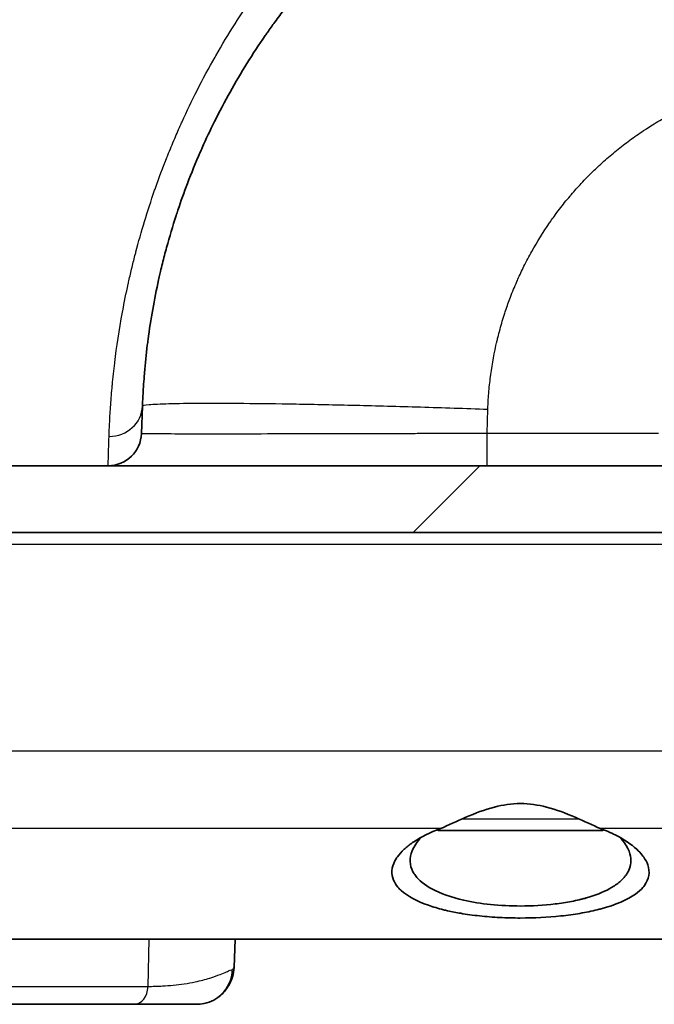
# Model space of a CAD drawing. Units: millimetres. Extents: x 43 to 4354, y 24 to 2272.
# Drawn here: x 2353 to 2396, y 120 to 187 of the extents above; entities that cross this region are included whole.
import ezdxf

# ---------------------------------------------------------------- set-up
doc = ezdxf.new("R2010")
doc.units = ezdxf.units.MM
doc.header["$LTSCALE"] = 3
for name, color, linetype, lineweight in [('Hatch (ISO)', 1, 'Continuous', 18), ('Visible (ISO)', 7, 'Continuous', 35), ('Visible Narrow (ISO)', 7, 'Continuous', 25)]:
    doc.layers.add(name, color=color, linetype=linetype, lineweight=lineweight)

msp = doc.modelspace()

# ---------------------------------------------------------------- hatches: boundary and pattern name
at = {"layer": 'Hatch (ISO)'}
h = msp.add_hatch(dxfattribs=at)
h.set_pattern_fill('ANSI31', color=256, scale=203.2, style=0)
h.set_pattern_definition([(45, (1110.5, -40), (-17.9605, 17.9605), [])])
edge = h.paths.add_edge_path()
edge.add_line((1902.89, 274.407), (1902.89, 351.689))
edge.add_line((1902.89, 351.689), (1901.127, 351.689))
edge.add_ellipse((1901.127, 350.673), major_axis=(-1.016, 0), ratio=1, start_angle=270, end_angle=360)
edge.add_line((1900.111, 350.673), (1900.111, 341.529))
edge.add_line((1900.111, 341.529), (1897.731, 341.529))
edge.add_line((1897.731, 341.529), (1897.731, 350.673))
edge.add_ellipse((1896.715, 350.673), major_axis=(0, 1.016), ratio=1, start_angle=270, end_angle=360)
edge.add_line((1896.715, 351.689), (1889.741, 351.689))
edge.add_ellipse((1889.741, 352.197), major_axis=(-0.508, 0), ratio=1, start_angle=46, end_angle=90, ccw=False)
edge.add_line((1889.388, 351.832), (1888.895, 352.308))
edge.add_ellipse((1889.248, 352.674), major_axis=(-0.365, 0.353), ratio=1, start_angle=46, end_angle=90, ccw=False)
edge.add_line((1888.74, 352.656), (1888.415, 361.976))
edge.add_line((1888.415, 361.976), (1887.978, 363.177))
edge.add_line((1887.978, 363.177), (1887.797, 363.674))
edge.add_ellipse((1887.319, 363.5), major_axis=(-0.174, 0.477), ratio=1, start_angle=270, end_angle=340)
edge.add_line((1887.319, 364.008), (1886.724, 364.008))
edge.add_line((1886.724, 364.008), (1886.316, 365.018))
edge.add_ellipse((1885.931, 364.862), major_axis=(-0.156, 0.386), ratio=1, start_angle=270, end_angle=406)
edge.add_line((1885.545, 365.018), (1885.137, 364.008))
edge.add_line((1885.137, 364.008), (1884.542, 364.008))
edge.add_ellipse((1884.542, 363.5), major_axis=(-0.508, 0), ratio=1, start_angle=270, end_angle=340)
edge.add_line((1884.065, 363.674), (1883.939, 363.328))
edge.add_line((1883.939, 363.328), (1883.447, 361.976))
edge.add_line((1883.447, 361.976), (1883.371, 359.817))
edge.add_line((1883.371, 359.817), (1883.746, 349.078))
edge.add_ellipse((1885.777, 349.149), major_axis=(0.071, -2.031), ratio=1, start_angle=270, end_angle=358)
edge.add_line((1885.777, 347.117), (1894.55, 347.117))
edge.add_ellipse((1894.55, 345.847), major_axis=(1.27, 0), ratio=1, start_angle=2, end_angle=90, ccw=False)
edge.add_line((1895.819, 345.892), (1900.693, 206.315))
edge.add_ellipse((1903.232, 206.403), major_axis=(0.089, -2.538), ratio=1, start_angle=270, end_angle=320)
edge.add_line((1901.668, 204.402), (1930.222, 182.093))
edge.add_ellipse((1922.403, 172.086), major_axis=(10.008, -7.819), ratio=1, start_angle=43, end_angle=90, ccw=False)
edge.add_line((1935.054, 173.192), (1936.724, 154.11))
edge.add_ellipse((1939.254, 154.331), major_axis=(0.221, -2.53), ratio=1, start_angle=270, end_angle=355)
edge.add_line((1939.254, 151.791), (1941.342, 151.791))
edge.add_line((1941.342, 151.791), (1944.881, 151.791))
edge.add_line((1944.881, 151.791), (1989.557, 151.791))
edge.add_line((1989.557, 151.791), (1990.582, 151.791))
edge.add_line((1990.582, 151.791), (2019.02, 151.791))
edge.add_line((2019.02, 151.791), (2022.312, 151.791))
edge.add_line((2022.312, 151.791), (2399.505, 151.791))
edge.add_ellipse((2399.505, 170.841), major_axis=(19.05, 0), ratio=1, start_angle=270, end_angle=358)
edge.add_line((2418.543, 170.176), (2424.679, 345.892))
edge.add_ellipse((2425.948, 345.847), major_axis=(0.044, 1.269), ratio=1, start_angle=2, end_angle=90, ccw=False)
edge.add_line((2425.948, 347.117), (2434.721, 347.117))
edge.add_ellipse((2434.721, 349.149), major_axis=(2.032, 0), ratio=1, start_angle=270, end_angle=358)
edge.add_line((2436.752, 349.078), (2437.127, 359.817))
edge.add_line((2437.127, 359.817), (2437.052, 361.976))
edge.add_line((2437.052, 361.976), (2436.56, 363.328))
edge.add_line((2436.56, 363.328), (2436.434, 363.674))
edge.add_ellipse((2435.956, 363.5), major_axis=(0.477, 0.174), ratio=1, start_angle=0, end_angle=70)
edge.add_line((2435.956, 364.008), (2435.361, 364.008))
edge.add_line((2435.361, 364.008), (2434.953, 365.018))
edge.add_ellipse((2434.568, 364.862), major_axis=(-0.156, 0.386), ratio=1, start_angle=270, end_angle=406)
edge.add_line((2434.182, 365.018), (2433.774, 364.008))
edge.add_line((2433.774, 364.008), (2433.179, 364.008))
edge.add_ellipse((2433.179, 363.5), major_axis=(-0.508, 0), ratio=1, start_angle=270, end_angle=340)
edge.add_line((2432.702, 363.674), (2432.521, 363.177))
edge.add_line((2432.521, 363.177), (2432.084, 361.976))
edge.add_line((2432.084, 361.976), (2431.758, 352.656))
edge.add_ellipse((2431.25, 352.674), major_axis=(-0.018, -0.508), ratio=1, start_angle=46, end_angle=90, ccw=False)
edge.add_line((2431.603, 352.308), (2431.11, 351.832))
edge.add_ellipse((2430.757, 352.197), major_axis=(-0.365, -0.353), ratio=1, start_angle=46, end_angle=90, ccw=False)
edge.add_line((2430.757, 351.689), (2423.783, 351.689))
edge.add_ellipse((2423.783, 350.673), major_axis=(-1.016, 0), ratio=1, start_angle=270, end_angle=360)
edge.add_line((2422.767, 350.673), (2422.767, 341.529))
edge.add_line((2422.767, 341.529), (2420.387, 341.529))
edge.add_line((2420.387, 341.529), (2420.387, 350.673))
edge.add_ellipse((2419.371, 350.673), major_axis=(0, 1.016), ratio=1, start_angle=270, end_angle=360)
edge.add_line((2419.371, 351.689), (2417.608, 351.689))
edge.add_line((2417.608, 351.689), (2417.608, 274.407))
edge.add_line((2417.608, 274.407), (2413.974, 170.336))
edge.add_ellipse((2399.505, 170.841), major_axis=(-0.505, -14.469), ratio=1, start_angle=2, end_angle=90, ccw=False)
edge.add_line((2399.505, 156.363), (2198.349, 156.363))
edge.add_line((2198.349, 156.363), (2122.149, 156.363))
edge.add_line((2122.149, 156.363), (1942.28, 156.363))
edge.add_ellipse((1942.28, 157.633), major_axis=(-1.27, 0), ratio=1, start_angle=5, end_angle=90, ccw=False)
edge.add_line((1941.015, 157.522), (1939.609, 173.591))
edge.add_ellipse((1922.403, 172.086), major_axis=(13.611, -10.634), ratio=1, start_angle=43, end_angle=90)
edge.add_line((1933.036, 185.696), (1905.696, 207.057))
edge.add_ellipse((1906.478, 208.057), major_axis=(-1.001, 0.782), ratio=1, start_angle=40, end_angle=90, ccw=False)
edge.add_line((1905.209, 208.013), (1902.89, 274.407))

# ---------------------------------------------------------------- linework, layer by layer
at = {"layer": 'Visible (ISO)'}
for p, q in [((2361.422, 160.434), (2361.357, 158.569)), ((2399.505, 156.363), (2198.349, 156.363)), ((1939.254, 151.791), (2399.505, 151.791)), ((2381.775, 131.42), (2392.748, 131.42)), ((2014.417, 123.978), (2398.533, 123.978)), ((2367.685, 122.05), (2367.753, 123.978)), ((2365.126, 119.533), (2360.877, 119.533))]:
    msp.add_line(p, q, dxfattribs=at)
for centre, radius, start, end in [((2359.072, 158.649), 2.286, 270, 358.00046), ((2381.775, 132.182), 0.762, 252.67366, 270), ((2392.748, 132.182), 0.762, 270, 287.27306), ((2408.891, 158.776), 34.544, 246.5446, 246.54502)]:
    msp.add_arc(centre, radius, start, end, dxfattribs=at)
for points, knots in [([(2408.891, 206.274), (2408.51, 206.274), (2408.125, 206.269), (2407.743, 206.26), (2407.36, 206.251), (2406.978, 206.237), (2406.597, 206.218), (2405.834, 206.181), (2405.073, 206.126), (2404.313, 206.052), (2404.298, 206.051), (2404.282, 206.049), (2404.267, 206.048), (2403.523, 205.975), (2402.78, 205.884), (2402.04, 205.775), (2402.019, 205.772), (2401.999, 205.769), (2401.978, 205.766), (2401.601, 205.711), (2401.223, 205.65), (2400.846, 205.585), (2400.488, 205.524), (2400.133, 205.459), (2399.777, 205.389), (2399.759, 205.385), (2399.741, 205.382), (2399.724, 205.378), (2398.973, 205.231), (2398.227, 205.065), (2397.488, 204.883), (2397.117, 204.791), (2396.749, 204.695), (2396.382, 204.595), (2396.015, 204.495), (2395.652, 204.392), (2395.285, 204.282), (2394.547, 204.062), (2393.828, 203.828), (2393.114, 203.577), (2392.756, 203.451), (2392.399, 203.32), (2392.041, 203.185), (2391.862, 203.117), (2391.683, 203.048), (2391.504, 202.977), (2391.358, 202.92), (2391.211, 202.861), (2391.066, 202.802), (2391.033, 202.789), (2391, 202.776), (2390.967, 202.762), (2389.611, 202.21), (2388.257, 201.583), (2386.938, 200.896), (2386.892, 200.872), (2386.846, 200.848), (2386.801, 200.823), (2386.172, 200.493), (2385.548, 200.147), (2384.932, 199.787), (2384.883, 199.758), (2384.834, 199.729), (2384.785, 199.7), (2384.456, 199.506), (2384.129, 199.308), (2383.806, 199.107), (2383.529, 198.935), (2383.257, 198.761), (2382.984, 198.584), (2382.939, 198.555), (2382.894, 198.525), (2382.849, 198.496), (2382.212, 198.078), (2381.586, 197.646), (2380.974, 197.201), (2380.358, 196.754), (2379.756, 196.294), (2379.165, 195.821), (2378.572, 195.345), (2377.99, 194.855), (2377.418, 194.35), (2377.132, 194.096), (2376.848, 193.84), (2376.567, 193.579), (2376.339, 193.367), (2376.112, 193.151), (2375.888, 192.935), (2375.836, 192.885), (2375.785, 192.835), (2375.733, 192.785), (2375.187, 192.252), (2374.65, 191.703), (2374.125, 191.139), (2373.66, 190.64), (2373.204, 190.128), (2372.76, 189.606), (2372.702, 189.539), (2372.645, 189.471), (2372.587, 189.403), (2372.091, 188.814), (2371.61, 188.215), (2371.146, 187.607), (2370.916, 187.305), (2370.689, 187), (2370.467, 186.694), (2370.298, 186.462), (2370.132, 186.229), (2369.967, 185.993), (2369.916, 185.919), (2369.864, 185.845), (2369.813, 185.771), (2368.946, 184.517), (2368.147, 183.232), (2367.411, 181.913), (2367.041, 181.25), (2366.684, 180.575), (2366.343, 179.888), (2366.051, 179.298), (2365.768, 178.699), (2365.5, 178.096), (2365.456, 177.997), (2365.412, 177.897), (2365.368, 177.797), (2365.061, 177.094), (2364.768, 176.377), (2364.493, 175.653), (2364.262, 175.047), (2364.045, 174.437), (2363.841, 173.826), (2363.802, 173.708), (2363.763, 173.59), (2363.724, 173.471), (2363.488, 172.744), (2363.27, 172.011), (2363.07, 171.277), (2362.97, 170.912), (2362.875, 170.546), (2362.785, 170.18), (2362.74, 169.997), (2362.696, 169.815), (2362.653, 169.632), (2362.638, 169.572), (2362.624, 169.511), (2362.61, 169.45), (2362.582, 169.327), (2362.554, 169.203), (2362.526, 169.08), (2362.225, 167.725), (2361.984, 166.363), (2361.802, 164.986), (2361.785, 164.857), (2361.768, 164.728), (2361.752, 164.598), (2361.675, 163.976), (2361.61, 163.349), (2361.558, 162.721), (2361.546, 162.584), (2361.535, 162.447), (2361.525, 162.31), (2361.507, 162.067), (2361.491, 161.824), (2361.476, 161.58), (2361.467, 161.423), (2361.46, 161.291), (2361.453, 161.153), (2361.444, 160.987), (2361.436, 160.812), (2361.427, 160.572), (2361.426, 160.548), (2361.425, 160.524), (2361.424, 160.499), (2361.424, 160.487), (2361.424, 160.475), (2361.423, 160.462), (2361.423, 160.453), (2361.422, 160.441), (2361.422, 160.434)], [-0.00000006, -0.00000006, -0.00000006, -0.00000006, 0.00114465, 0.00114465, 0.00114465, 0.00228936, 0.00228936, 0.00228936, 0.00457878, 0.00457878, 0.00457878, 0.00462513, 0.00462513, 0.00462513, 0.00686819, 0.00686819, 0.00686819, 0.00693015, 0.00693015, 0.00693015, 0.00807202, 0.00807202, 0.00807202, 0.00915761, 0.00915761, 0.00915761, 0.00921122, 0.00921122, 0.00921122, 0.01149875, 0.01149875, 0.01149875, 0.01264628, 0.01264628, 0.01264628, 0.0137964, 0.0137964, 0.0137964, 0.01610465, 0.01610465, 0.01610465, 0.0172629, 0.0172629, 0.0172629, 0.01784309, 0.01784309, 0.01784309, 0.01831528, 0.01831528, 0.01831528, 0.01842396, 0.01842396, 0.01842396, 0.02289412, 0.02289412, 0.02289412, 0.02304993, 0.02304993, 0.02304993, 0.02518354, 0.02518354, 0.02518354, 0.02535388, 0.02535388, 0.02535388, 0.02649566, 0.02649566, 0.02649566, 0.02747296, 0.02747296, 0.02747296, 0.02763486, 0.02763486, 0.02763486, 0.02992337, 0.02992337, 0.02992337, 0.03222469, 0.03222469, 0.03222469, 0.03453452, 0.03453452, 0.03453452, 0.03569125, 0.03569125, 0.03569125, 0.03663063, 0.03663063, 0.03663063, 0.03684843, 0.03684843, 0.03684843, 0.03916267, 0.03916267, 0.03916267, 0.04120947, 0.04120947, 0.04120947, 0.04147476, 0.04147476, 0.04147476, 0.04377463, 0.04377463, 0.04377463, 0.04491883, 0.04491883, 0.04491883, 0.0457883, 0.0457883, 0.0457883, 0.04606014, 0.04606014, 0.04606014, 0.05065299, 0.05065299, 0.05065299, 0.05296253, 0.05296253, 0.05296253, 0.05494597, 0.05494597, 0.05494597, 0.05527407, 0.05527407, 0.05527407, 0.05758662, 0.05758662, 0.05758662, 0.05952481, 0.05952481, 0.05952481, 0.05989947, 0.05989947, 0.05989947, 0.06219797, 0.06219797, 0.06219797, 0.06334213, 0.06334213, 0.06334213, 0.06391368, 0.06391368, 0.06391368, 0.06410365, 0.06410365, 0.06410365, 0.06448532, 0.06448532, 0.06448532, 0.06868248, 0.06868248, 0.06868248, 0.06907604, 0.06907604, 0.06907604, 0.0709719, 0.0709719, 0.0709719, 0.07138467, 0.07138467, 0.07138467, 0.07211661, 0.07211661, 0.07211661, 0.07258915, 0.07258915, 0.07258915, 0.07315705, 0.07315705, 0.07315705, 0.07321291, 0.07321291, 0.07321291, 0.07323974, 0.07323974, 0.07323974, 0.07326132, 0.07326132, 0.07326132, 0.07326132]), ([(2381.782, 131.545), (2382.326, 131.776), (2382.896, 132.049), (2384.156, 132.592), (2384.812, 132.845), (2386.06, 133.166), (2386.655, 133.258), (2387.868, 133.258), (2388.464, 133.166), (2389.711, 132.845), (2390.367, 132.593), (2391.626, 132.049), (2392.197, 131.776), (2392.741, 131.545)], [-1.32505, -1.32505, -1.32505, -1.32505, -1.093529, -1.093529, -0.860184, -0.860184, -0.662212, -0.662212, -0.464387, -0.464387, -0.231373, -0.231373, 0, 0, 0, 0]), ([(2392.741, 131.545), (2393.096, 131.412), (2393.426, 131.269), (2393.729, 131.117), (2394.336, 130.815), (2394.837, 130.477), (2395.211, 130.132), (2395.351, 130.002), (2395.475, 129.87), (2395.582, 129.736), (2395.618, 129.691), (2395.652, 129.645), (2395.684, 129.601), (2395.81, 129.422), (2395.904, 129.244), (2395.965, 129.066), (2396.134, 128.578), (2396.056, 128.089), (2395.728, 127.649), (2395.699, 127.609), (2395.667, 127.57), (2395.633, 127.53), (2395.496, 127.37), (2395.326, 127.219), (2395.125, 127.074), (2394.571, 126.677), (2393.762, 126.328), (2392.78, 126.064), (2392.691, 126.04), (2392.601, 126.017), (2392.508, 125.994), (2392.134, 125.902), (2391.74, 125.821), (2391.327, 125.752), (2390.913, 125.682), (2390.483, 125.624), (2390.027, 125.575), (2389.117, 125.479), (2388.188, 125.432), (2387.246, 125.433), (2386.775, 125.433), (2386.308, 125.445), (2385.845, 125.469), (2385.613, 125.481), (2385.383, 125.496), (2385.153, 125.514), (2384.924, 125.533), (2384.693, 125.554), (2384.468, 125.578), (2384.017, 125.626), (2383.586, 125.686), (2383.174, 125.756), (2382.865, 125.808), (2382.567, 125.866), (2382.28, 125.931), (2382.184, 125.953), (2382.089, 125.975), (2381.997, 125.998), (2381.628, 126.089), (2381.286, 126.19), (2380.967, 126.302), (2380.166, 126.582), (2379.526, 126.927), (2379.105, 127.31), (2379.066, 127.345), (2379.029, 127.381), (2378.994, 127.416), (2378.956, 127.455), (2378.92, 127.495), (2378.886, 127.534), (2378.752, 127.692), (2378.651, 127.854), (2378.582, 128.022), (2378.409, 128.441), (2378.443, 128.893), (2378.677, 129.338), (2378.724, 129.427), (2378.779, 129.516), (2378.843, 129.606), (2378.97, 129.786), (2379.128, 129.962), (2379.316, 130.135), (2379.483, 130.289), (2379.673, 130.441), (2379.887, 130.588), (2379.914, 130.606), (2379.94, 130.624), (2379.969, 130.643), (2380.474, 130.98), (2381.079, 131.282), (2381.782, 131.545)], [0, 0, 0, 0, 0.03125, 0.03125, 0.03125, 0.093741, 0.093741, 0.093741, 0.117187, 0.117187, 0.117187, 0.125, 0.125, 0.125, 0.15625, 0.15625, 0.15625, 0.242188, 0.242188, 0.242188, 0.25, 0.25, 0.25, 0.28125, 0.28125, 0.28125, 0.367188, 0.367188, 0.367188, 0.375, 0.375, 0.375, 0.40625, 0.40625, 0.40625, 0.4375, 0.4375, 0.4375, 0.5, 0.5, 0.5, 0.53125, 0.53125, 0.53125, 0.546875, 0.546875, 0.546875, 0.5625, 0.5625, 0.5625, 0.59375, 0.59375, 0.59375, 0.617188, 0.617188, 0.617188, 0.625, 0.625, 0.625, 0.65625, 0.65625, 0.65625, 0.735003, 0.735003, 0.735003, 0.742188, 0.742188, 0.742188, 0.75, 0.75, 0.75, 0.78125, 0.78125, 0.78125, 0.859375, 0.859375, 0.859375, 0.875, 0.875, 0.875, 0.90625, 0.90625, 0.90625, 0.934005, 0.934005, 0.934005, 0.9375, 0.9375, 0.9375, 1, 1, 1, 1]), ([(2380.466, 130.945), (2380.183, 130.648), (2379.978, 130.342), (2379.754, 129.785), (2379.707, 129.534), (2379.729, 129.05), (2379.793, 128.818), (2379.957, 128.507), (2380.011, 128.422), (2380.323, 128.002), (2380.7, 127.692), (2381.786, 127.104), (2382.524, 126.846), (2383.958, 126.521), (2384.574, 126.421), (2385.885, 126.287), (2386.571, 126.254), (2387.262, 126.254)], [0.366013, 0.366013, 0.366013, 0.366013, 0.58009, 0.58009, 0.756475, 0.756475, 0.927166, 0.927166, 0.993074, 0.993074, 1.257044, 1.257044, 1.564113, 1.564113, 1.767003, 1.767003, 1.974254, 1.974254, 1.974254, 1.974254]), ([(2387.262, 126.254), (2388.059, 126.254), (2388.861, 126.299), (2389.627, 126.392), (2390.01, 126.439), (2390.384, 126.497), (2390.744, 126.568), (2390.924, 126.603), (2391.1, 126.641), (2391.272, 126.682), (2391.358, 126.702), (2391.443, 126.724), (2391.527, 126.746), (2391.569, 126.756), (2391.611, 126.768), (2391.652, 126.779), (2391.683, 126.787), (2391.714, 126.796), (2391.745, 126.805), (2391.752, 126.807), (2391.76, 126.809), (2391.768, 126.811), (2391.77, 126.812), (2391.773, 126.813), (2391.776, 126.813), (2392.357, 126.979), (2392.898, 127.188), (2393.358, 127.442), (2393.588, 127.569), (2393.798, 127.708), (2393.981, 127.857), (2394.073, 127.932), (2394.159, 128.01), (2394.237, 128.09), (2394.277, 128.13), (2394.314, 128.171), (2394.349, 128.213), (2394.367, 128.233), (2394.385, 128.254), (2394.401, 128.275), (2394.416, 128.294), (2394.43, 128.312), (2394.444, 128.331), (2394.446, 128.333), (2394.447, 128.335), (2394.448, 128.336), (2394.469, 128.364), (2394.482, 128.383), (2394.498, 128.406), (2394.583, 128.531), (2394.656, 128.668), (2394.709, 128.815), (2394.725, 128.858), (2394.739, 128.903), (2394.751, 128.948), (2394.755, 128.959), (2394.757, 128.971), (2394.76, 128.982), (2394.761, 128.985), (2394.762, 128.988), (2394.762, 128.991), (2394.763, 128.993), (2394.763, 128.995), (2394.764, 128.996), (2394.764, 128.998), (2394.765, 129), (2394.765, 129.002), (2394.767, 129.011), (2394.769, 129.021), (2394.771, 129.031), (2394.78, 129.072), (2394.789, 129.123), (2394.796, 129.184), (2394.809, 129.305), (2394.815, 129.466), (2394.777, 129.668), (2394.74, 129.867), (2394.662, 130.106), (2394.494, 130.381), (2394.492, 130.385), (2394.489, 130.39), (2394.487, 130.393), (2394.474, 130.415), (2394.463, 130.433), (2394.45, 130.452), (2394.338, 130.625), (2394.206, 130.789), (2394.059, 130.943)], [0.5003518, 0.5003518, 0.5003518, 0.5003518, 0.5628079, 0.5628079, 0.5628079, 0.5940359, 0.5940359, 0.5940359, 0.6096499, 0.6096499, 0.6096499, 0.6174569, 0.6174569, 0.6174569, 0.6213604, 0.6213604, 0.6213604, 0.624288, 0.624288, 0.624288, 0.6249902, 0.6249902, 0.6249902, 0.6252639, 0.6252639, 0.6252639, 0.6877199, 0.6877199, 0.6877199, 0.7189479, 0.7189479, 0.7189479, 0.7345619, 0.7345619, 0.7345619, 0.7423689, 0.7423689, 0.7423689, 0.7462724, 0.7462724, 0.7462724, 0.749688, 0.749688, 0.749688, 0.7500031, 0.7500031, 0.7500031, 0.7549669, 0.7549669, 0.7549669, 0.7814039, 0.7814039, 0.7814039, 0.7892109, 0.7892109, 0.7892109, 0.7911627, 0.7911627, 0.7911627, 0.7916506, 0.7916506, 0.7916506, 0.7921386, 0.7921386, 0.7921386, 0.7931144, 0.7931144, 0.7931144, 0.7970179, 0.7970179, 0.7970179, 0.8126319, 0.8126319, 0.8126319, 0.8438599, 0.8438599, 0.8438599, 0.8746, 0.8746, 0.8746, 0.8750228, 0.8750228, 0.8750228, 0.8777744, 0.8777744, 0.8777744, 0.9020691, 0.9020691, 0.9020691, 0.9020691]), ([(2367.312, 120.815), (2367.312, 120.815), (2367.312, 120.815), (2367.312, 120.815), (2367.311, 120.814), (2367.31, 120.811), (2367.309, 120.811), (2367.308, 120.808), (2367.306, 120.804), (2367.296, 120.788), (2367.284, 120.768), (2367.25, 120.714), (2367.228, 120.679), (2367.17, 120.595), (2367.133, 120.545), (2367.038, 120.423), (2366.975, 120.351), (2366.805, 120.178), (2366.691, 120.08), (2366.392, 119.867), (2366.195, 119.763), (2365.87, 119.643), (2365.747, 119.608), (2365.456, 119.549), (2365.282, 119.533), (2365.126, 119.533)], [0.026329, 0.026329, 0.026329, 0.026329, 0.0277842, 0.0277842, 0.0330227, 0.0330227, 0.0349856, 0.0349856, 0.0408808, 0.0408808, 0.0587422, 0.0587422, 0.0781865, 0.0781865, 0.101105, 0.101105, 0.1321703, 0.1321703, 0.1784347, 0.1784347, 0.2448882, 0.2448882, 0.2837061, 0.2837061, 0.3359415, 0.3359415, 0.3359415, 0.3359415]), ([(2360.877, 119.533), (2359.32, 119.533), (2357.274, 119.533), (2354.74, 119.533), (2354.436, 119.533), (2354.124, 119.533), (2353.806, 119.533), (2353.794, 119.533), (2353.781, 119.533), (2353.769, 119.533), (2351.449, 119.533), (2348.757, 119.533), (2345.693, 119.533), (2345.686, 119.533), (2345.677, 119.533), (2345.672, 119.533), (2340.755, 119.533), (2334.981, 119.533), (2328.35, 119.533)], [0, 0, 0, 0, 0.25, 0.25, 0.25, 0.280007, 0.280007, 0.280007, 0.281189, 0.281189, 0.281189, 0.499512, 0.499512, 0.499512, 0.5, 0.5, 0.5, 1, 1, 1, 1])]:
    msp.add_open_spline(points, degree=3, knots=knots, dxfattribs=at)
msp.add_open_spline([(2367.301, 120.805), (2367.543, 121.197), (2367.671, 121.644), (2367.685, 122.05)], degree=3, dxfattribs=at)
at = {"layer": 'Visible Narrow (ISO)'}
for p, q in [((2384.972, 158.589), (2385.03, 160.228)), ((2384.972, 158.589), (2396.691, 158.589)), ((2384.972, 156.363), (2384.972, 158.589)), ((2399.505, 150.976), (2039.158, 150.976)), ((2040.459, 136.857), (2398.533, 136.857)), ((2391.313, 132.182), (2383.21, 132.182)), ((2381.782, 131.545), (2040.431, 131.545)), ((2398.533, 131.545), (2392.741, 131.545)), ((2395.52, 129.811), (2395.52, 129.811)), ((2395.705, 129.57), (2395.705, 129.57)), ((2361.799, 120.759), (2361.881, 123.978))]:
    msp.add_line(p, q, dxfattribs=at)
for centre, major_axis, ratio, start_param, end_param in [((2359.137, 160.514), (2.285, -0.08), 0.940253, 4.745204, 6.283184), ((2365.126, 121.981), (0, -2.448), 0.995991, 0, 1.535887), ((2360.877, 120.803), (0, -1.27), 0.726428, 0, 1.535885)]:
    msp.add_ellipse(centre, major_axis=major_axis, ratio=ratio, start_param=start_param, end_param=end_param, dxfattribs=at)
for points, knots in [([(2359.137, 158.364), (2359.14, 158.439), (2359.143, 158.516), (2359.145, 158.595), (2359.148, 158.674), (2359.151, 158.755), (2359.155, 158.838), (2359.162, 159.004), (2359.169, 159.177), (2359.179, 159.358), (2359.196, 159.715), (2359.219, 160.1), (2359.248, 160.515), (2359.249, 160.521), (2359.249, 160.528), (2359.25, 160.534), (2359.279, 160.946), (2359.314, 161.387), (2359.359, 161.857), (2359.36, 161.868), (2359.361, 161.879), (2359.362, 161.89), (2359.385, 162.131), (2359.41, 162.379), (2359.438, 162.636), (2359.464, 162.876), (2359.492, 163.124), (2359.523, 163.376), (2359.525, 163.393), (2359.527, 163.41), (2359.529, 163.427), (2359.658, 164.482), (2359.827, 165.626), (2360.053, 166.855), (2360.059, 166.884), (2360.064, 166.914), (2360.07, 166.943), (2360.181, 167.54), (2360.305, 168.156), (2360.445, 168.791), (2360.453, 168.827), (2360.461, 168.863), (2360.469, 168.9), (2360.535, 169.198), (2360.605, 169.501), (2360.678, 169.808), (2360.688, 169.847), (2360.697, 169.887), (2360.707, 169.926), (2360.781, 170.232), (2360.858, 170.542), (2360.939, 170.854), (2360.95, 170.896), (2360.961, 170.939), (2360.973, 170.981), (2361.331, 172.349), (2361.754, 173.756), (2362.254, 175.194), (2362.272, 175.244), (2362.289, 175.294), (2362.307, 175.344), (2362.55, 176.036), (2362.811, 176.735), (2363.091, 177.44), (2363.111, 177.492), (2363.132, 177.543), (2363.152, 177.595), (2363.304, 177.973), (2363.461, 178.353), (2363.624, 178.735), (2363.765, 179.065), (2363.91, 179.398), (2364.06, 179.73), (2364.083, 179.781), (2364.106, 179.832), (2364.129, 179.883), (2364.454, 180.6), (2364.798, 181.315), (2365.159, 182.027), (2365.546, 182.79), (2365.955, 183.551), (2366.383, 184.305), (2366.4, 184.334), (2366.416, 184.363), (2366.432, 184.391), (2367.276, 185.869), (2368.192, 187.314), (2369.183, 188.721)], [0, 0, 0, 0, 0.00065496, 0.00065496, 0.00065496, 0.00131001, 0.00131001, 0.00131001, 0.00262032, 0.00262032, 0.00262032, 0.00520345, 0.00520345, 0.00520345, 0.00524185, 0.00524185, 0.00524185, 0.00780518, 0.00780518, 0.00780518, 0.00786451, 0.00786451, 0.00786451, 0.00917628, 0.00917628, 0.00917628, 0.01040691, 0.01040691, 0.01040691, 0.01048824, 0.01048824, 0.01048824, 0.01561036, 0.01561036, 0.01561036, 0.01573313, 0.01573313, 0.01573313, 0.01821209, 0.01821209, 0.01821209, 0.01835306, 0.01835306, 0.01835306, 0.01951295, 0.01951295, 0.01951295, 0.01966226, 0.01966226, 0.01966226, 0.02081382, 0.02081382, 0.02081382, 0.02097083, 0.02097083, 0.02097083, 0.02601727, 0.02601727, 0.02601727, 0.02619298, 0.02619298, 0.02619298, 0.028619, 0.028619, 0.028619, 0.02879613, 0.02879613, 0.02879613, 0.03009585, 0.03009585, 0.03009585, 0.03122073, 0.03122073, 0.03122073, 0.03139313, 0.03139313, 0.03139313, 0.03382245, 0.03382245, 0.03382245, 0.03642418, 0.03642418, 0.03642418, 0.03652294, 0.03652294, 0.03652294, 0.04162763, 0.04162763, 0.04162763, 0.04162763]), ([(2385.03, 160.228), (2385.03, 160.233), (2385.03, 160.238), (2385.03, 160.242), (2385.03, 160.248), (2385.031, 160.254), (2385.031, 160.26), (2385.031, 160.273), (2385.032, 160.285), (2385.032, 160.297), (2385.036, 160.394), (2385.04, 160.49), (2385.045, 160.587), (2385.055, 160.78), (2385.067, 160.973), (2385.081, 161.165), (2385.11, 161.549), (2385.148, 161.931), (2385.195, 162.312), (2385.289, 163.073), (2385.42, 163.827), (2385.586, 164.573), (2385.6, 164.635), (2385.614, 164.698), (2385.628, 164.76), (2385.635, 164.791), (2385.642, 164.822), (2385.65, 164.853), (2385.671, 164.946), (2385.694, 165.039), (2385.717, 165.131), (2385.763, 165.317), (2385.811, 165.502), (2385.861, 165.687), (2385.962, 166.057), (2386.071, 166.424), (2386.19, 166.79), (2386.209, 166.847), (2386.227, 166.903), (2386.246, 166.96), (2386.349, 167.269), (2386.458, 167.576), (2386.575, 167.881), (2386.712, 168.243), (2386.859, 168.602), (2387.013, 168.955), (2387.035, 169.006), (2387.057, 169.056), (2387.08, 169.107), (2387.214, 169.408), (2387.354, 169.706), (2387.5, 170), (2387.671, 170.344), (2387.849, 170.682), (2388.036, 171.016), (2388.409, 171.684), (2388.813, 172.333), (2389.248, 172.963), (2389.274, 173.001), (2389.3, 173.038), (2389.327, 173.076), (2389.41, 173.195), (2389.495, 173.314), (2389.581, 173.432), (2389.693, 173.587), (2389.808, 173.741), (2389.925, 173.894), (2390.158, 174.2), (2390.399, 174.501), (2390.649, 174.797), (2390.676, 174.829), (2390.703, 174.861), (2390.73, 174.892), (2390.954, 175.155), (2391.184, 175.414), (2391.418, 175.665), (2391.68, 175.947), (2391.949, 176.222), (2392.223, 176.49), (2392.249, 176.515), (2392.276, 176.541), (2392.302, 176.566), (2392.414, 176.674), (2392.526, 176.78), (2392.639, 176.886), (2392.78, 177.016), (2392.921, 177.144), (2393.065, 177.271), (2393.351, 177.524), (2393.643, 177.77), (2393.941, 178.009), (2394.24, 178.248), (2394.544, 178.48), (2394.853, 178.705), (2395.163, 178.93), (2395.479, 179.148), (2395.801, 179.359), (2395.824, 179.374), (2395.847, 179.389), (2395.87, 179.404), (2396.008, 179.494), (2396.147, 179.583), (2396.287, 179.67), (2396.451, 179.772), (2396.616, 179.872), (2396.783, 179.97), (2397.116, 180.167), (2397.455, 180.355), (2397.796, 180.535), (2397.816, 180.546), (2397.837, 180.556), (2397.857, 180.567), (2398.519, 180.913), (2399.194, 181.225), (2399.881, 181.505), (2399.898, 181.512), (2399.915, 181.519), (2399.932, 181.526), (2400.003, 181.555), (2400.075, 181.583), (2400.147, 181.612), (2400.236, 181.646), (2400.325, 181.681), (2400.414, 181.715), (2400.593, 181.782), (2400.772, 181.848), (2400.952, 181.911), (2401.313, 182.038), (2401.676, 182.156), (2402.043, 182.266), (2402.227, 182.321), (2402.411, 182.373), (2402.596, 182.424), (2402.781, 182.474), (2402.967, 182.522), (2403.153, 182.569), (2403.527, 182.661), (2403.903, 182.744), (2404.283, 182.819), (2404.292, 182.821), (2404.301, 182.823), (2404.31, 182.824), (2404.491, 182.86), (2404.673, 182.893), (2404.854, 182.924), (2405.045, 182.957), (2405.236, 182.988), (2405.427, 183.016), (2405.809, 183.072), (2406.192, 183.119), (2406.576, 183.157), (2406.581, 183.158), (2406.586, 183.158), (2406.59, 183.158), (2407.354, 183.233), (2408.121, 183.27), (2408.891, 183.27)], [0, 0, 0, 0, 0.00001394, 0.00001394, 0.00001394, 0.00003186, 0.00003186, 0.00003186, 0.00006771, 0.00006771, 0.00006771, 0.00035447, 0.00035447, 0.00035447, 0.00092798, 0.00092798, 0.00092798, 0.00207502, 0.00207502, 0.00207502, 0.00436911, 0.00436911, 0.00436911, 0.00456078, 0.00456078, 0.00456078, 0.00465587, 0.00465587, 0.00465587, 0.00494263, 0.00494263, 0.00494263, 0.00551615, 0.00551615, 0.00551615, 0.00666319, 0.00666319, 0.00666319, 0.00684117, 0.00684117, 0.00684117, 0.00781023, 0.00781023, 0.00781023, 0.00895727, 0.00895727, 0.00895727, 0.00912156, 0.00912156, 0.00912156, 0.01010431, 0.01010431, 0.01010431, 0.01125135, 0.01125135, 0.01125135, 0.01354543, 0.01354543, 0.01354543, 0.01368234, 0.01368234, 0.01368234, 0.01411901, 0.01411901, 0.01411901, 0.01469266, 0.01469266, 0.01469266, 0.01583956, 0.01583956, 0.01583956, 0.01596273, 0.01596273, 0.01596273, 0.01698627, 0.01698627, 0.01698627, 0.01813359, 0.01813359, 0.01813359, 0.01824313, 0.01824313, 0.01824313, 0.01870712, 0.01870712, 0.01870712, 0.01928064, 0.01928064, 0.01928064, 0.02042768, 0.02042768, 0.02042768, 0.02157472, 0.02157472, 0.02157472, 0.02272176, 0.02272176, 0.02272176, 0.02280391, 0.02280391, 0.02280391, 0.02329528, 0.02329528, 0.02329528, 0.0238688, 0.0238688, 0.0238688, 0.02501584, 0.02501584, 0.02501584, 0.0250843, 0.0250843, 0.0250843, 0.02730992, 0.02730992, 0.02730992, 0.02736469, 0.02736469, 0.02736469, 0.02759668, 0.02759668, 0.02759668, 0.02788344, 0.02788344, 0.02788344, 0.02845697, 0.02845697, 0.02845697, 0.02960401, 0.02960401, 0.02960401, 0.03017753, 0.03017753, 0.03017753, 0.03075105, 0.03075105, 0.03075105, 0.03189809, 0.03189809, 0.03189809, 0.03192547, 0.03192547, 0.03192547, 0.03247161, 0.03247161, 0.03247161, 0.03304513, 0.03304513, 0.03304513, 0.03419217, 0.03419217, 0.03419217, 0.03420586, 0.03420586, 0.03420586, 0.03648625, 0.03648625, 0.03648625, 0.03648625]), ([(2361.422, 160.434), (2361.424, 160.474), (2361.577, 160.509), (2361.879, 160.539), (2362.182, 160.568), (2362.633, 160.591), (2363.225, 160.607), (2363.817, 160.624), (2364.55, 160.634), (2365.408, 160.638), (2366.267, 160.642), (2367.252, 160.639), (2368.344, 160.629), (2369.437, 160.62), (2370.636, 160.604), (2371.921, 160.581), (2373.205, 160.559), (2374.574, 160.53), (2376, 160.496), (2377.427, 160.462), (2378.912, 160.422), (2380.427, 160.377), (2381.941, 160.332), (2383.485, 160.282), (2385.03, 160.228)], [0, 0, 0, 0, 0.125, 0.125, 0.125, 0.25, 0.25, 0.25, 0.375, 0.375, 0.375, 0.5, 0.5, 0.5, 0.625, 0.625, 0.625, 0.75, 0.75, 0.75, 0.875, 0.875, 0.875, 1, 1, 1, 1]), ([(2361.357, 158.569), (2361.357, 158.565), (2361.51, 158.562), (2361.809, 158.559), (2361.958, 158.558), (2362.145, 158.557), (2362.369, 158.555), (2362.594, 158.554), (2362.857, 158.553), (2363.153, 158.552), (2363.745, 158.551), (2364.469, 158.55), (2365.324, 158.55), (2365.539, 158.549), (2365.762, 158.549), (2365.993, 158.549), (2366.223, 158.549), (2366.462, 158.549), (2366.708, 158.549), (2367.201, 158.55), (2367.72, 158.55), (2368.265, 158.55), (2369.353, 158.551), (2370.54, 158.553), (2371.83, 158.555), (2372.152, 158.556), (2372.481, 158.556), (2372.815, 158.557), (2373.148, 158.557), (2373.485, 158.558), (2373.825, 158.559), (2374.506, 158.56), (2375.202, 158.562), (2375.911, 158.563), (2376.621, 158.565), (2377.345, 158.567), (2378.083, 158.569), (2378.454, 158.57), (2378.829, 158.571), (2379.207, 158.572), (2379.582, 158.573), (2379.961, 158.574), (2380.34, 158.575), (2381.103, 158.577), (2381.87, 158.579), (2382.643, 158.582), (2383.415, 158.584), (2384.193, 158.587), (2384.972, 158.589)], [0, 0, 0, 0, 0.00461016, 0.00461016, 0.00461016, 0.00691524, 0.00691524, 0.00691524, 0.00922032, 0.00922032, 0.00922032, 0.01383049, 0.01383049, 0.01383049, 0.0149856, 0.0149856, 0.0149856, 0.01613557, 0.01613557, 0.01613557, 0.01844065, 0.01844065, 0.01844065, 0.02305081, 0.02305081, 0.02305081, 0.02420335, 0.02420335, 0.02420335, 0.02535589, 0.02535589, 0.02535589, 0.02766097, 0.02766097, 0.02766097, 0.02996606, 0.02996606, 0.02996606, 0.03112402, 0.03112402, 0.03112402, 0.03227114, 0.03227114, 0.03227114, 0.03457622, 0.03457622, 0.03457622, 0.0368813, 0.0368813, 0.0368813, 0.0368813]), ([(2361.799, 120.759), (2362.105, 120.759), (2362.441, 120.767), (2362.798, 120.787), (2363.269, 120.814), (2363.777, 120.862), (2364.278, 120.936), (2364.534, 120.974), (2364.788, 121.019), (2365.03, 121.07), (2365.388, 121.145), (2365.723, 121.233), (2366.021, 121.327), (2366.319, 121.422), (2366.546, 121.505), (2366.727, 121.576), (2366.909, 121.647), (2367.046, 121.706), (2367.154, 121.754), (2367.263, 121.801), (2367.344, 121.836), (2367.409, 121.86), (2367.474, 121.884), (2367.523, 121.896), (2367.563, 121.896)], [0, 0, 0, 0, 0.125, 0.125, 0.125, 0.290297, 0.290297, 0.290297, 0.375, 0.375, 0.375, 0.5, 0.5, 0.5, 0.625, 0.625, 0.625, 0.75, 0.75, 0.75, 0.875, 0.875, 0.875, 1, 1, 1, 1]), ([(2367.563, 121.896), (2367.572, 121.896), (2367.582, 121.9), (2367.593, 121.911), (2367.598, 121.916), (2367.604, 121.923), (2367.61, 121.931), (2367.613, 121.935), (2367.616, 121.94), (2367.619, 121.944), (2367.62, 121.947), (2367.622, 121.95), (2367.624, 121.954), (2367.625, 121.955), (2367.626, 121.956), (2367.628, 121.96), (2367.647, 121.992), (2367.66, 122.017), (2367.67, 122.033), (2367.674, 122.042), (2367.678, 122.048), (2367.681, 122.051), (2367.683, 122.055), (2367.685, 122.056), (2367.685, 122.05)], [0, 0, 0, 0, 0.25, 0.25, 0.25, 0.375, 0.375, 0.375, 0.4375, 0.4375, 0.4375, 0.475706, 0.475706, 0.475706, 0.5, 0.5, 0.5, 0.75, 0.75, 0.75, 0.875, 0.875, 0.875, 1, 1, 1, 1]), ([(2328.705, 120.759), (2328.822, 120.759), (2328.938, 120.759), (2329.055, 120.759), (2331.017, 120.759), (2332.971, 120.759), (2334.915, 120.759), (2336.859, 120.758), (2338.79, 120.758), (2340.7, 120.759), (2341.655, 120.759), (2342.605, 120.759), (2343.55, 120.759), (2344.432, 120.759), (2345.31, 120.759), (2346.182, 120.759), (2346.243, 120.759), (2346.305, 120.759), (2346.367, 120.759), (2347.3, 120.759), (2348.227, 120.759), (2349.146, 120.759), (2350.065, 120.759), (2350.975, 120.759), (2351.877, 120.759), (2352.746, 120.759), (2353.607, 120.759), (2354.451, 120.759), (2354.483, 120.759), (2354.515, 120.759), (2354.547, 120.759), (2355.422, 120.759), (2356.283, 120.758), (2357.121, 120.758), (2357.96, 120.758), (2358.776, 120.758), (2359.559, 120.758), (2359.951, 120.758), (2360.334, 120.758), (2360.708, 120.758), (2361.082, 120.758), (2361.446, 120.759), (2361.799, 120.759)], [0, 0, 0, 0, 0.009799, 0.009799, 0.009799, 0.174832, 0.174832, 0.174832, 0.339866, 0.339866, 0.339866, 0.422382, 0.422382, 0.422382, 0.499448, 0.499448, 0.499448, 0.504899, 0.504899, 0.504899, 0.587416, 0.587416, 0.587416, 0.669933, 0.669933, 0.669933, 0.749427, 0.749427, 0.749427, 0.75245, 0.75245, 0.75245, 0.834966, 0.834966, 0.834966, 0.917483, 0.917483, 0.917483, 0.958742, 0.958742, 0.958742, 1, 1, 1, 1])]:
    msp.add_open_spline(points, degree=3, knots=knots, dxfattribs=at)
msp.add_open_spline([(2359.072, 156.363), (2359.072, 156.363), (2359.083, 156.704), (2359.116, 157.697), (2359.137, 158.364)], degree=3, dxfattribs=at)

doc.saveas('drawing.dxf')
